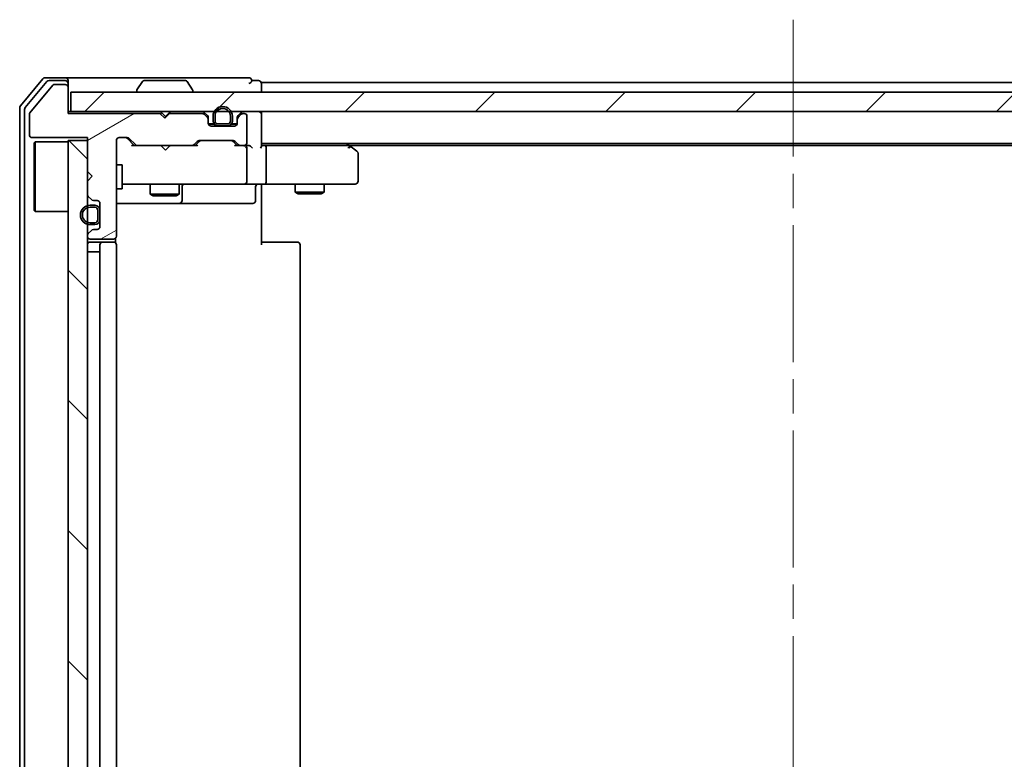
# Model space of a CAD drawing. Units: millimetres. Extents: x 36 to 5831, y 20 to 863.
# Drawn here: x 1643 to 1744, y 692 to 769 of the extents above; entities that cross this region are included whole.
import ezdxf

# ---------------------------------------------------------------- set-up
doc = ezdxf.new("R2010")
doc.units = ezdxf.units.MM
doc.header["$LTSCALE"] = 2.5
doc.linetypes.add('CHAIN', pattern=[0.3543, 0.2362, -0.0295, 0.0591, -0.0295])
for name, color, linetype, lineweight in [('Centerline (ISO)', 131, 'Continuous', 18), ('Hatch (ISO)', 1, 'Continuous', 18), ('Visible (ISO)', 7, 'Continuous', 35)]:
    doc.layers.add(name, color=color, linetype=linetype, lineweight=lineweight)
pattern_1 = [(45, (980.25, -4), (-6.73519, 6.73519), [])]

msp = doc.modelspace()

# ---------------------------------------------------------------- hatches: boundary and pattern name
at = {"layer": 'Hatch (ISO)'}
h = msp.add_hatch(dxfattribs=at)
h.set_pattern_fill('ANSI31', color=256, scale=76.2, angle=-14.999978, style=0)
h.set_pattern_definition([(30, (980.25, -4), (-4.7625, 8.24889), [])])
edge = h.paths.add_edge_path()
edge.add_line((1657.6347, 758.7106), (1657.1347, 759.2106))
edge.add_line((1657.1347, 759.2106), (1647.6347, 759.2106))
edge.add_line((1647.6347, 759.2106), (1647.6347, 761.9106))
edge.add_ellipse((1647.3347, 761.9106), major_axis=(0, 0.3), ratio=1, start_angle=270, end_angle=360)
edge.add_line((1647.3347, 762.2106), (1646.2284, 762.2106))
edge.add_ellipse((1646.2284, 762.0106), major_axis=(-0.2, 0), ratio=1, start_angle=270, end_angle=320.194429)
edge.add_line((1646.0748, 762.1386), (1643.6811, 759.2662))
edge.add_ellipse((1643.8347, 759.1381), major_axis=(-0.128, -0.1536), ratio=1, start_angle=270, end_angle=309.805571)
edge.add_line((1643.6347, 759.1381), (1643.6347, 757.0106))
edge.add_ellipse((1643.9347, 757.0106), major_axis=(0, -0.3), ratio=1, start_angle=270, end_angle=360)
edge.add_line((1643.9347, 756.7106), (1649.6347, 756.7106))
edge.add_line((1649.6347, 756.7106), (1649.6347, 753.2106))
edge.add_line((1649.6347, 753.2106), (1650.1347, 752.7106))
edge.add_line((1650.1347, 752.7106), (1649.6347, 752.2106))
edge.add_line((1649.6347, 752.2106), (1649.6347, 750.8348))
edge.add_ellipse((1649.9347, 750.8348), major_axis=(0, -0.3), ratio=1, start_angle=270, end_angle=315)
edge.add_line((1649.7226, 750.6227), (1650.0469, 750.2984))
edge.add_ellipse((1650.259, 750.5106), major_axis=(0.2121, -0.2121), ratio=1, start_angle=270, end_angle=315)
edge.add_line((1650.259, 750.2106), (1650.6347, 750.2106))
edge.add_ellipse((1650.6347, 749.9106), major_axis=(0.3, 0), ratio=1, start_angle=0, end_angle=90, ccw=False)
edge.add_line((1650.9347, 749.9106), (1650.9347, 747.5106))
edge.add_ellipse((1650.6347, 747.5106), major_axis=(0, -0.3), ratio=1, start_angle=0, end_angle=90, ccw=False)
edge.add_line((1650.6347, 747.2106), (1650.259, 747.2106))
edge.add_ellipse((1650.259, 746.9106), major_axis=(-0.3, 0), ratio=1, start_angle=270, end_angle=315)
edge.add_line((1650.0469, 747.1227), (1649.7226, 746.7984))
edge.add_ellipse((1649.9347, 746.5863), major_axis=(-0.2121, -0.2121), ratio=1, start_angle=270, end_angle=315)
edge.add_line((1649.6347, 746.5863), (1649.6347, 746.5106))
edge.add_ellipse((1649.9347, 746.5106), major_axis=(0, -0.3), ratio=1, start_angle=270, end_angle=360)
edge.add_line((1649.9347, 746.2106), (1652.3347, 746.2106))
edge.add_ellipse((1652.3347, 746.5106), major_axis=(0.3, 0), ratio=1, start_angle=270, end_angle=360)
edge.add_line((1652.6347, 746.5106), (1652.6347, 756.4106))
edge.add_ellipse((1652.9347, 756.4106), major_axis=(0, 0.3), ratio=1, start_angle=0, end_angle=90, ccw=False)
edge.add_line((1652.9347, 756.7106), (1653.7605, 756.7106))
edge.add_ellipse((1653.7605, 756.4106), major_axis=(0.3, 0), ratio=1, start_angle=45, end_angle=90, ccw=False)
edge.add_line((1653.9726, 756.6227), (1654.5969, 755.9984))
edge.add_ellipse((1654.809, 756.2106), major_axis=(0.2121, -0.2121), ratio=1, start_angle=270, end_angle=315)
edge.add_line((1654.809, 755.9106), (1660.4605, 755.9106))
edge.add_ellipse((1660.4605, 756.2106), major_axis=(0.3, 0), ratio=1, start_angle=270, end_angle=315)
edge.add_line((1660.6726, 755.9984), (1660.9969, 756.3227))
edge.add_ellipse((1661.209, 756.1106), major_axis=(0.2121, 0.2121), ratio=1, start_angle=45, end_angle=90, ccw=False)
edge.add_line((1661.209, 756.4106), (1664.7105, 756.4106))
edge.add_ellipse((1664.7105, 756.1106), major_axis=(0.3, 0), ratio=1, start_angle=45, end_angle=90, ccw=False)
edge.add_line((1664.9226, 756.3227), (1665.2469, 755.9984))
edge.add_ellipse((1665.459, 756.2106), major_axis=(0.2121, -0.2121), ratio=1, start_angle=270, end_angle=315)
edge.add_line((1665.459, 755.9106), (1665.8347, 755.9106))
edge.add_ellipse((1665.8347, 756.2106), major_axis=(0.3, 0), ratio=1, start_angle=270, end_angle=360)
edge.add_line((1666.1347, 756.2106), (1666.1347, 758.9106))
edge.add_ellipse((1665.8347, 758.9106), major_axis=(0, 0.3), ratio=1, start_angle=270, end_angle=360)
edge.add_line((1665.8347, 759.2106), (1665.759, 759.2106))
edge.add_ellipse((1665.759, 758.9106), major_axis=(-0.3, 0), ratio=1, start_angle=270, end_angle=315)
edge.add_line((1665.5469, 759.1227), (1665.2226, 758.7984))
edge.add_ellipse((1665.4347, 758.5863), major_axis=(-0.2121, -0.2121), ratio=1, start_angle=270, end_angle=315)
edge.add_line((1665.1347, 758.5863), (1665.1347, 758.2106))
edge.add_ellipse((1664.8347, 758.2106), major_axis=(0, -0.3), ratio=1, start_angle=0, end_angle=90, ccw=False)
edge.add_line((1664.8347, 757.9106), (1662.4347, 757.9106))
edge.add_ellipse((1662.4347, 758.2106), major_axis=(-0.3, 0), ratio=1, start_angle=0, end_angle=90, ccw=False)
edge.add_line((1662.1347, 758.2106), (1662.1347, 758.5863))
edge.add_ellipse((1661.8347, 758.5863), major_axis=(0, 0.3), ratio=1, start_angle=270, end_angle=315)
edge.add_line((1662.0469, 758.7984), (1661.7226, 759.1227))
edge.add_ellipse((1661.5105, 758.9106), major_axis=(-0.2121, 0.2121), ratio=1, start_angle=270, end_angle=315)
edge.add_line((1661.5105, 759.2106), (1658.1347, 759.2106))
edge.add_line((1658.1347, 759.2106), (1657.6347, 758.7106))
h = msp.add_hatch(dxfattribs=at)
h.set_pattern_fill('ANSI31', color=256, scale=76.2, style=0)
h.set_pattern_definition(pattern_1)
h.paths.add_polyline_path([(1647.9347, 761.4106), (1647.9347, 759.4106), (1797.3347, 759.4106), (1797.3347, 761.4106)])
h = msp.add_hatch(dxfattribs=at)
h.set_pattern_fill('ANSI31', color=256, scale=76.2, style=0)
h.set_pattern_definition(pattern_1)
edge = h.paths.add_edge_path()
edge.add_line((1664.6347, 758.4306), (1664.6347, 758.9306))
edge.add_ellipse((1663.6347, 758.9306), major_axis=(0, 1), ratio=1, start_angle=270, end_angle=450)
edge.add_line((1662.6347, 758.9306), (1662.6347, 758.4306))
edge.add_ellipse((1663.1347, 758.4306), major_axis=(0, -0.5), ratio=1, start_angle=270, end_angle=360)
edge.add_line((1663.1347, 757.9306), (1664.1347, 757.9306))
edge.add_ellipse((1664.1347, 758.4306), major_axis=(0.5, 0), ratio=1, start_angle=270, end_angle=360)
edge = h.paths.add_edge_path(flags=0)
edge.add_line((1662.8347, 758.4306), (1662.8347, 758.9306))
edge.add_ellipse((1663.6347, 758.9306), major_axis=(0, 0.8), ratio=1, start_angle=270, end_angle=450, ccw=False)
edge.add_line((1664.4347, 758.9306), (1664.4347, 758.4306))
edge.add_ellipse((1664.1347, 758.4306), major_axis=(0, -0.3), ratio=1, start_angle=0, end_angle=90, ccw=False)
edge.add_line((1664.1347, 758.1306), (1663.1347, 758.1306))
edge.add_ellipse((1663.1347, 758.4306), major_axis=(-0.3, 0), ratio=1, start_angle=0, end_angle=90, ccw=False)
h = msp.add_hatch(dxfattribs=at)
h.set_pattern_fill('ANSI31', color=256, scale=76.2, angle=90.00021, style=0)
h.set_pattern_definition([(135.0002, (980.25, -4), (-6.73517, -6.73522), [])])
h.paths.add_polyline_path([(1647.6347, 654.4106), (1649.6347, 654.4106), (1649.6347, 756.4106), (1647.6347, 756.4106)])

# ---------------------------------------------------------------- linework, layer by layer
at = {"layer": 'Centerline (ISO)', "linetype": 'CHAIN', "ltscale": 23.990969}
msp.add_line((1722.6347, 768.9106), (1722.6347, 641.9106), dxfattribs=at)
at = {"layer": 'Visible (ISO)'}
for p, q in [((1645.0448, 762.8026), (1642.7043, 759.994)), ((1647.3347, 762.9106), (1645.2752, 762.9106)), ((1662.6347, 762.9106), (1647.3347, 762.9106)), ((1666.3347, 762.9106), (1662.6347, 762.9106)), ((1645.4456, 762.5026), (1643.2043, 759.813)), ((1646.0748, 762.1386), (1643.6811, 759.2662)), ((1647.3347, 762.6106), (1645.6761, 762.6106)), ((1647.3347, 762.2106), (1646.2284, 762.2106)), ((1647.6347, 762.6106), (1647.6347, 762.3106)), ((1647.6347, 761.9106), (1647.6347, 762.3106)), ((1647.6347, 759.2106), (1647.6347, 761.9106)), ((1655.3256, 762.5196), (1654.767, 761.6603)), ((1659.7762, 762.6106), (1655.4933, 762.6106)), ((1659.9439, 762.5196), (1660.5024, 761.6603)), ((1667.3347, 762.6106), (1666.6347, 762.6106)), ((1667.6347, 762.1106), (1667.6347, 762.4106)), ((1777.6347, 762.4106), (1667.6347, 762.4106)), ((1667.6347, 761.4106), (1667.6347, 762.1106)), ((1647.9347, 761.4106), (1647.9347, 759.4106)), ((1797.3347, 761.4106), (1647.9347, 761.4106)), ((1654.7347, 761.5106), (1654.7347, 761.5513)), ((1660.5347, 761.5106), (1660.5347, 761.5513)), ((1642.6347, 759.8019), (1642.6347, 651.0192)), ((1643.1347, 759.6209), (1643.1347, 651.2002)), ((1643.6347, 759.1381), (1643.6347, 757.0106)), ((1647.9347, 759.4106), (1647.6347, 759.4106)), ((1657.1347, 759.2106), (1647.6347, 759.2106)), ((1647.9347, 759.4106), (1797.3347, 759.4106)), ((1657.6347, 758.7106), (1657.1347, 759.2106)), ((1657.3085, 759.3227), (1657.2207, 759.4106)), ((1657.3085, 759.3227), (1657.7207, 758.9106)), ((1658.1347, 759.2106), (1657.6347, 758.7106)), ((1657.7207, 758.9106), (1658.1328, 759.3227)), ((1657.7207, 758.7965), (1657.7207, 758.9106)), ((1658.2207, 759.4106), (1658.1328, 759.3227)), ((1661.5105, 759.2106), (1658.1347, 759.2106)), ((1662.0469, 758.9984), (1661.7226, 759.3227)), ((1662.0469, 758.7984), (1661.7226, 759.1227)), ((1662.1347, 758.5863), (1662.1347, 758.7863)), ((1662.6347, 758.9306), (1662.6347, 758.4306)), ((1662.8347, 758.4306), (1662.8347, 758.9306)), ((1662.8347, 758.9306), (1662.8347, 758.4306)), ((1664.4347, 758.9306), (1664.4347, 758.4306)), ((1664.4347, 758.4306), (1664.4347, 758.9306)), ((1664.6347, 758.4306), (1664.6347, 758.9306)), ((1665.1347, 758.7863), (1665.1347, 758.5863)), ((1665.5469, 759.3227), (1665.2226, 758.9984)), ((1665.5469, 759.1227), (1665.2226, 758.7984)), ((1665.8347, 759.2106), (1665.759, 759.2106)), ((1666.1347, 756.2106), (1666.1347, 758.9106)), ((1667.6347, 759.1106), (1667.6347, 759.4106)), ((1667.6347, 755.8227), (1667.6347, 759.1106)), ((1662.1347, 758.2106), (1662.1347, 758.5863)), ((1662.1456, 758.1306), (1662.7347, 758.1306)), ((1662.7505, 758.1106), (1662.1519, 758.1106)), ((1664.8347, 757.9106), (1662.4347, 757.9106)), ((1664.1347, 758.1306), (1663.1347, 758.1306)), ((1663.1347, 758.1306), (1664.1347, 758.1306)), ((1663.1347, 757.9306), (1664.1347, 757.9306)), ((1663.1847, 757.9306), (1663.1847, 757.9106)), ((1664.0847, 757.9306), (1663.1847, 757.9306)), ((1663.1847, 757.9106), (1664.0847, 757.9106)), ((1664.0847, 757.9106), (1664.0847, 757.9306)), ((1665.1176, 758.1106), (1664.5189, 758.1106)), ((1664.5347, 758.1306), (1665.1239, 758.1306)), ((1665.1347, 758.5863), (1665.1347, 758.2106)), ((1643.9347, 756.7106), (1649.6347, 756.7106)), ((1649.6347, 756.7106), (1649.6347, 753.2106)), ((1652.9347, 756.7106), (1653.7605, 756.7106)), ((1644.1347, 756.1606), (1644.2347, 756.2606)), ((1644.1347, 749.1606), (1644.1347, 756.1606)), ((1644.2347, 756.2606), (1644.2347, 749.0606)), ((1647.6347, 756.2606), (1644.2347, 756.2606)), ((1649.6347, 756.4106), (1647.6347, 756.4106)), ((1647.6347, 756.4106), (1647.6347, 654.4106)), ((1649.6347, 654.4106), (1649.6347, 756.4106)), ((1652.6347, 746.5106), (1652.6347, 756.4106)), ((1653.7726, 756.6227), (1654.4847, 755.9106)), ((1653.9726, 756.6227), (1654.5969, 755.9984)), ((1654.809, 755.9106), (1654.3086, 755.9106)), ((1654.809, 755.9106), (1660.4605, 755.9106)), ((1657.2807, 755.8506), (1657.2207, 755.9106)), ((1657.7207, 755.4106), (1657.2807, 755.8506)), ((1657.7207, 755.4106), (1658.1607, 755.8506)), ((1658.2207, 755.9106), (1658.1607, 755.8506)), ((1660.9608, 755.9106), (1660.4605, 755.9106)), ((1660.6726, 755.9984), (1660.9969, 756.3227)), ((1660.7847, 755.9106), (1661.1968, 756.3227)), ((1661.209, 756.4106), (1664.7105, 756.4106)), ((1664.7226, 756.3227), (1665.1347, 755.9106)), ((1664.9226, 756.3227), (1665.2469, 755.9984)), ((1665.459, 755.9106), (1664.9586, 755.9106)), ((1665.459, 755.9106), (1665.8347, 755.9106)), ((1666.2105, 755.9106), (1665.8347, 755.9106)), ((1667.6347, 756.1106), (1777.6347, 756.1106)), ((1668.0105, 755.9106), (1667.6347, 755.9106)), ((1676.6014, 755.9106), (1668.0105, 755.9106)), ((1676.7814, 755.8506), (1676.4347, 756.1106)), ((1676.5713, 755.6106), (1676.7269, 755.7662)), ((1676.7014, 755.9106), (1768.5681, 755.9106)), ((1677.5147, 755.3006), (1676.7814, 755.8506)), ((1666.1347, 752.2106), (1666.1347, 755.6106)), ((1668.1347, 755.6106), (1668.1347, 752.2106)), ((1677.6347, 752.2106), (1677.6347, 755.0606)), ((1652.6347, 753.9106), (1653.2347, 753.9106)), ((1653.2347, 751.4106), (1653.2347, 753.9106)), ((1649.6347, 753.2106), (1650.1347, 752.7106)), ((1650.1347, 752.7106), (1649.6347, 752.2106)), ((1649.6347, 752.2106), (1649.6347, 750.8348)), ((1653.2347, 751.9106), (1653.8201, 751.9106)), ((1653.8201, 751.9106), (1665.0165, 751.9106)), ((1656.1347, 751.9106), (1656.1347, 750.8606)), ((1659.1347, 751.9106), (1659.1347, 750.8606)), ((1659.4293, 750.2106), (1659.4293, 751.6106)), ((1665.0165, 751.9106), (1665.8347, 751.9106)), ((1668.0105, 751.9106), (1665.8347, 751.9106)), ((1667.0334, 751.6106), (1667.0334, 750.2106)), ((1667.6347, 751.9028), (1667.6347, 751.6855)), ((1667.6347, 751.4106), (1667.6347, 751.6855)), ((1668.0105, 751.9106), (1676.5713, 751.9106)), ((1671.1347, 751.9106), (1671.1347, 751.0606)), ((1674.1347, 751.9106), (1674.1347, 751.0606)), ((1676.5713, 751.9106), (1677.3347, 751.9106)), ((1649.7226, 750.6227), (1650.0469, 750.2984)), ((1652.6347, 751.4106), (1653.2347, 751.4106)), ((1656.1347, 750.8606), (1659.1347, 750.8606)), ((1656.4415, 750.7072), (1656.1347, 750.8606)), ((1658.828, 750.7072), (1656.4415, 750.7072)), ((1658.828, 750.7072), (1659.1347, 750.8606)), ((1667.6347, 751.4106), (1667.6347, 745.6106)), ((1671.1347, 751.0606), (1674.1347, 751.0606)), ((1671.4415, 750.9072), (1671.1347, 751.0606)), ((1673.828, 750.9072), (1671.4415, 750.9072)), ((1673.828, 750.9072), (1674.1347, 751.0606)), ((1650.4147, 749.7106), (1649.9147, 749.7106)), ((1649.9147, 749.5106), (1650.4147, 749.5106)), ((1650.4147, 749.5106), (1649.9147, 749.5106)), ((1650.259, 750.2106), (1650.6347, 750.2106)), ((1650.9347, 749.9106), (1650.9347, 747.5106)), ((1652.6347, 749.9106), (1658.9577, 749.9106)), ((1658.9577, 749.9106), (1659.1293, 749.9106)), ((1659.1293, 749.9106), (1662.8038, 749.9106)), ((1662.8038, 749.9106), (1666.7334, 749.9106)), ((1644.1347, 749.1606), (1644.2347, 749.0606)), ((1647.6347, 749.0606), (1644.2347, 749.0606)), ((1650.7147, 749.2106), (1650.7147, 748.2106)), ((1650.7147, 748.2106), (1650.7147, 749.2106)), ((1650.9147, 748.2106), (1650.9147, 749.2106)), ((1650.9347, 749.1606), (1650.9147, 749.1606)), ((1650.9147, 749.1606), (1650.9147, 748.2606)), ((1650.9347, 748.2606), (1650.9347, 749.1606)), ((1650.4147, 747.9106), (1649.9147, 747.9106)), ((1649.9147, 747.9106), (1650.4147, 747.9106)), ((1649.9147, 747.7106), (1650.4147, 747.7106)), ((1650.9147, 748.2606), (1650.9347, 748.2606)), ((1649.6347, 746.5863), (1649.6347, 746.5106)), ((1650.0469, 747.1227), (1649.7226, 746.7984)), ((1650.6347, 747.2106), (1650.259, 747.2106)), ((1649.9347, 746.2106), (1652.3347, 746.2106)), ((1651.2347, 745.9106), (1649.9347, 745.9106)), ((1650.9347, 745.6106), (1650.9347, 665.2106)), ((1651.4276, 745.9106), (1651.2347, 745.9106)), ((1651.4276, 745.9106), (1651.569, 745.9106)), ((1652.2761, 745.9106), (1651.569, 745.9106)), ((1652.2761, 745.9106), (1652.3347, 745.9106)), ((1652.5449, 745.8246), (1652.5449, 746.2965)), ((1652.6347, 665.2106), (1652.6347, 745.6106)), ((1667.6347, 745.9106), (1668.0489, 745.9106)), ((1670.4276, 745.9106), (1668.0489, 745.9106)), ((1670.4276, 745.9106), (1670.569, 745.9106)), ((1671.2761, 745.9106), (1670.569, 745.9106)), ((1671.2761, 745.9106), (1671.3347, 745.9106)), ((1671.6347, 665.2106), (1671.6347, 745.6106)), ((1649.9147, 744.9106), (1649.6347, 744.9106)), ((1649.9147, 744.9106), (1650.4147, 744.9106)), ((1650.9147, 744.9106), (1650.4147, 744.9106)), ((1650.9147, 665.9106), (1650.9147, 744.9106))]:
    msp.add_line(p, q, dxfattribs=at)
for centre, radius, start, end in [((1645.2752, 762.6106), 0.3, 90, 140.194429), ((1647.3347, 762.6106), 0.3, 0, 90), ((1666.3347, 762.6106), 0.3, 0, 90), ((1645.6761, 762.3106), 0.3, 90, 140.194429), ((1646.2284, 762.0106), 0.2, 90, 140.194429), ((1647.3347, 762.3106), 0.3, 0, 90), ((1647.3347, 761.9106), 0.3, 0, 90), ((1655.4933, 762.4106), 0.2, 90, 146.976132), ((1659.7762, 762.4106), 0.2, 33.023868, 90), ((1666.3347, 762.6106), 0.3, 270, 0), ((1667.3347, 762.3106), 0.3, 0, 90), ((1654.9347, 761.5513), 0.2, 146.976132, 180), ((1654.8347, 761.5106), 0.1, 180, 270), ((1660.4347, 761.5106), 0.1, 270, 0), ((1660.3347, 761.5513), 0.2, 0, 33.023868), ((1642.9347, 759.8019), 0.3, 140.194429, 180), ((1643.4347, 759.6209), 0.3, 140.194429, 180), ((1663.6347, 758.9306), 1, 0, 180), ((1663.6347, 758.9306), 0.8, 0, 180), ((1663.6347, 758.9306), 0.8, 0, 180), ((1643.8347, 759.1381), 0.2, 140.194429, 180), ((1657.5207, 759.1106), 0.3, 135, 177.373755), ((1657.9207, 759.1106), 0.3, 19.471221, 45), ((1661.5105, 759.1106), 0.3, 45, 90), ((1661.5105, 758.9106), 0.3, 45, 90), ((1661.8347, 758.7863), 0.3, 0, 45), ((1661.8347, 758.5863), 0.3, 0, 45), ((1665.4347, 758.7863), 0.3, 135, 180), ((1665.4347, 758.5863), 0.3, 135, 180), ((1665.759, 759.1106), 0.3, 90, 135), ((1665.759, 758.9106), 0.3, 90, 135), ((1665.8347, 758.9106), 0.3, 0, 90), ((1667.3347, 759.1106), 0.3, 0, 90), ((1662.4347, 758.2106), 0.3, 180, 270), ((1663.1347, 758.4306), 0.5, 180, 270), ((1663.1347, 758.4306), 0.3, 180, 270), ((1663.1347, 758.4306), 0.3, 180, 270), ((1664.1347, 758.4306), 0.3, 270, 0), ((1664.1347, 758.4306), 0.5, 270, 0), ((1664.1347, 758.4306), 0.3, 270, 0), ((1664.8347, 758.2106), 0.3, 270, 0), ((1643.9347, 757.0106), 0.3, 180, 270), ((1652.9347, 756.4106), 0.3, 90, 180), ((1653.7605, 756.4106), 0.3, 45, 90), ((1654.809, 756.2106), 0.3, 225, 270), ((1660.4605, 756.2106), 0.3, 270, 315), ((1661.209, 756.1106), 0.3, 90, 135), ((1664.7105, 756.1106), 0.3, 45, 90), ((1665.459, 756.2106), 0.3, 225, 270), ((1665.8347, 756.2106), 0.3, 270, 0), ((1665.8347, 755.6106), 0.3, 66.562016, 90), ((1665.8347, 755.6106), 0.3, 0, 31.244455), ((1676.6014, 755.6106), 0.3, 66.562004, 90), ((1676.6014, 755.6106), 0.3, 53.130102, 66.562021), ((1677.3347, 755.0606), 0.3, 0, 53.130102), ((1659.7293, 751.6106), 0.3, 90, 180), ((1665.8347, 752.2106), 0.3, 270, 0), ((1667.3334, 751.6106), 0.3, 90, 180), ((1677.3347, 752.2106), 0.3, 270, 0), ((1649.9347, 750.8348), 0.3, 180, 225), ((1649.9147, 748.7106), 1, 90, 270), ((1649.9147, 748.7106), 0.8, 90, 270), ((1649.9147, 748.7106), 0.8, 90, 270), ((1650.259, 750.5106), 0.3, 225, 270), ((1650.4147, 749.2106), 0.5, 0, 90), ((1650.4147, 749.2106), 0.3, 0, 90), ((1650.4147, 749.2106), 0.3, 0, 90), ((1650.6347, 749.9106), 0.3, 0, 90), ((1659.1293, 750.2106), 0.3, 270, 0), ((1666.7334, 750.2106), 0.3, 270, 0), ((1650.4147, 748.2106), 0.3, 270, 0), ((1650.4147, 748.2106), 0.5, 270, 0), ((1650.4147, 748.2106), 0.3, 270, 0), ((1650.6347, 747.5106), 0.3, 270, 0), ((1649.9347, 746.5863), 0.3, 135, 180), ((1649.9347, 746.5106), 0.3, 180, 270), ((1650.259, 746.9106), 0.3, 90, 135), ((1652.3347, 746.5106), 0.3, 270, 0), ((1649.9347, 745.6106), 0.3, 90, 180), ((1651.2347, 745.6106), 0.3, 90, 180), ((1652.3347, 745.6106), 0.3, 0, 90), ((1671.3347, 745.6106), 0.3, 0, 90)]:
    msp.add_arc(centre, radius, start, end, dxfattribs=at)
for centre, major_axis, ratio, start_param, end_param in [((1653.5604, 756.4106), (0.3, 0), 0.99985076, 0.78532354, 1.57079633), ((1654.2055, 755.6106), (-0.1246, -0.2958), 0.40041045, 3.30861727, 3.95211838), ((1661.064, 755.6106), (0.1246, -0.2958), 0.40041045, 2.33106693, 2.97456804), ((1661.409, 756.1106), (-0.3, 0), 0.99985076, 4.71238898, 5.49786177), ((1664.5104, 756.1106), (0.3, 0), 0.99985076, 0.78532354, 1.57079633), ((1664.8555, 755.6106), (-0.1246, -0.2958), 0.40041045, 3.30861727, 3.95211838), ((1665.8025, 755.6106), (0.6487, 0.2044), 0.33843751, 1.23011504, 1.46454615), ((1665.8347, 755.6331), (0.2515, 0.483), 0.33843751, 4.88684285, 5.16156968), ((1666.2105, 755.6106), (0.4243, 0), 0.70710678, 0.78539816, 1.57079633), ((1666.5105, 755.6106), (0.2772, -0.2772), 0.41421356, 1.17809725, 1.96349541), ((1667.3347, 755.6106), (-0.2772, -0.2772), 0.41421356, 1.96349541, 2.74889357), ((1668.0105, 755.6106), (0, 0.3), 0.41421356, 4.71238898, 6.28318531), ((1676.5713, 755.6331), (-0.2411, 0.4823), 0.37002441, 4.52944541, 4.80417225), ((1668.0105, 752.2106), (0, 0.3), 0.41421356, 3.14159265, 4.71238898)]:
    msp.add_ellipse(centre, major_axis=major_axis, ratio=ratio, start_param=start_param, end_param=end_param, dxfattribs=at)
for points, knots in [([(1665.9541, 755.8858), (1665.9596, 755.8834), (1665.9651, 755.8808), (1665.999, 755.8636), (1666.0252, 755.8442), (1666.0626, 755.807), (1666.079, 755.7863), (1666.0912, 755.7662)], [0.3810312192, 0.3810312192, 0.3810312192, 0.3810312192, 0.382741903, 0.382741903, 0.3917616542, 0.3917616542, 0.3985536381, 0.3985536381, 0.3985536381, 0.3985536381]), ([(1676.7207, 755.8858), (1676.7218, 755.8831), (1676.7228, 755.8802), (1676.7278, 755.8634), (1676.7306, 755.842), (1676.7307, 755.805), (1676.7294, 755.7854), (1676.7269, 755.7662)], [0.250886766, 0.250886766, 0.250886766, 0.250886766, 0.2528779694, 0.2528779694, 0.2619584182, 0.2619584182, 0.268388032, 0.268388032, 0.268388032, 0.268388032]), ([(1668.7973, 751.9106), (1668.7279, 751.9106), (1668.6561, 751.9081), (1668.5077, 751.9011), (1668.4311, 751.8967), (1668.2741, 751.8894), (1668.1937, 751.8865), (1668.0318, 751.8846), (1667.9504, 751.8855), (1667.7901, 751.8906), (1667.7113, 751.8946), (1667.6347, 751.8986)], [0, 0, 0, 0, 0.022954349, 0.022954349, 0.045908698, 0.045908698, 0.068863048, 0.068863048, 0.091817397, 0.091817397, 0.114771746, 0.114771746, 0.114771746, 0.114771746])]:
    msp.add_open_spline(points, degree=3, knots=knots, dxfattribs=at)

doc.saveas('drawing.dxf')
